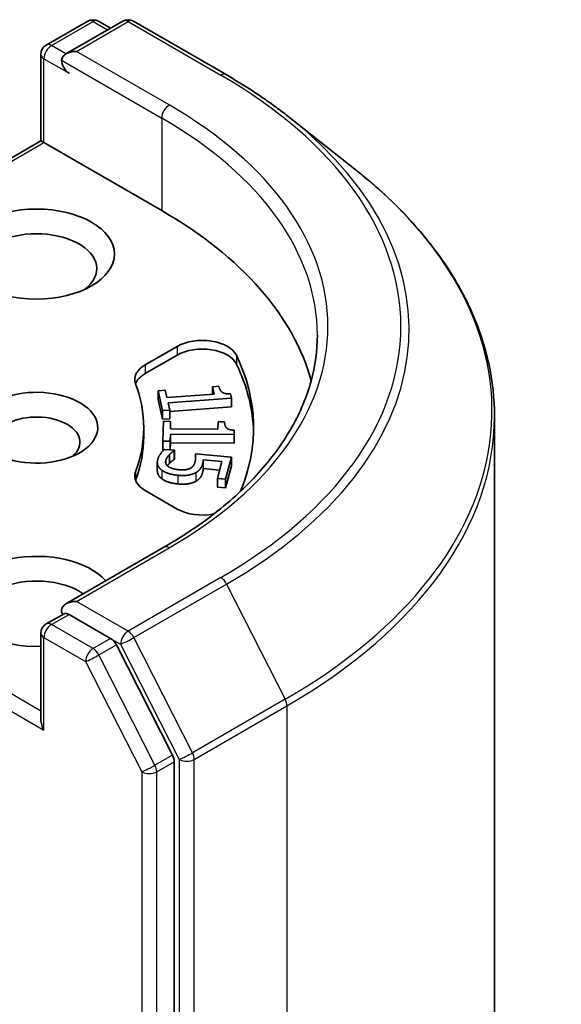
# Model space of a CAD drawing. Units: millimetres. Extents: x 72 to 10299, y 40 to 1726.
# Drawn here: x 1874 to 1889, y 647 to 675 of the extents above; entities that cross this region are included whole.
import ezdxf

# ---------------------------------------------------------------- set-up
doc = ezdxf.new("R2010")
doc.units = ezdxf.units.MM
doc.header["$LTSCALE"] = 5
doc.layers.add('Visible (ISO)', color=7, linetype='Continuous', lineweight=35)
doc.layers.add('Visible Narrow (ISO)', color=7, linetype='Continuous', lineweight=25)

msp = doc.modelspace()

# ---------------------------------------------------------------- linework, layer by layer
at = {"layer": 'Visible (ISO)'}
for p, q in [((1874.8454, 673.8287), (1876.0182, 674.5058)), ((1877.0088, 674.5062), (1875.4025, 673.5788)), ((1876.3182, 674.5058), (1876.6632, 674.3067)), ((1877.3088, 674.5062), (1879.9251, 672.9957)), ((1874.6954, 673.5689), (1874.6954, 671.1293)), ((1881.7118, 671.7899), (1883.6028, 670.2929)), ((1867.8536, 667.1792), (1874.6954, 671.1293)), ((1874.6954, 671.1293), (1874.7832, 671.0786)), ((1878.1066, 669.1598), (1874.7832, 671.0786)), ((1877.639, 664.8073), (1878.5469, 665.3315)), ((1878.5469, 665.0866), (1877.639, 664.5624)), ((1879.5375, 664.1918), (1879.7192, 664.2053)), ((1879.5375, 664.1918), (1879.5375, 663.9804)), ((1879.5839, 663.9839), (1879.5375, 664.1918)), ((1878.0056, 664.0778), (1878.2082, 664.0929)), ((1878.0056, 664.0778), (1878.0056, 663.8329)), ((1878.1303, 663.5191), (1878.0056, 664.0778)), ((1878.2082, 664.0929), (1878.2545, 663.885)), ((1878.2545, 663.885), (1879.5839, 663.9839)), ((1880.075, 663.8704), (1878.2875, 663.7374)), ((1880.0485, 663.9892), (1880.075, 663.8704)), ((1880.075, 663.8704), (1880.075, 663.6254)), ((1878.1303, 663.2742), (1878.0056, 663.8329)), ((1878.2875, 663.7374), (1878.3328, 663.5342)), ((1880.075, 663.6254), (1878.3328, 663.4959)), ((1878.3328, 663.5342), (1878.1303, 663.5191)), ((1878.1303, 663.5191), (1878.1303, 663.2742)), ((1878.3328, 663.5342), (1878.3328, 663.2892)), ((1887.5, 663.3557), (1887.5, 574.5349)), ((1877.6, 662.7911), (1877.6, 663.0361)), ((1878.3328, 663.2892), (1878.1303, 663.2742)), ((1878.1426, 662.6537), (1878.1548, 663.217)), ((1878.1548, 663.217), (1878.359, 663.2155)), ((1878.359, 663.2155), (1878.3545, 663.0059)), ((1878.359, 663.2155), (1878.359, 663.0059)), ((1879.6947, 662.9962), (1879.6993, 663.2058)), ((1879.6993, 663.2058), (1879.8824, 663.2045)), ((1879.8824, 663.2045), (1879.8824, 663.1843)), ((1878.3512, 662.8572), (1878.3468, 662.6523)), ((1878.3512, 662.8572), (1878.3512, 662.6122)), ((1880.1533, 662.8441), (1878.3512, 662.8572)), ((1878.3545, 663.0059), (1879.6947, 662.9962)), ((1880.156, 662.9639), (1880.1533, 662.8441)), ((1880.1533, 662.8441), (1880.1533, 662.5991)), ((1880.156, 662.9639), (1880.156, 662.7189)), ((1878.3468, 662.6523), (1878.1426, 662.6537)), ((1878.1426, 662.6537), (1878.1426, 662.4088)), ((1878.3468, 662.6523), (1878.3468, 662.4096)), ((1878.3512, 662.6122), (1878.3468, 662.4096)), ((1880.1533, 662.5991), (1878.3512, 662.6122)), ((1880.156, 662.7189), (1880.1533, 662.5991)), ((1878.1669, 662.4086), (1878.1426, 662.4088)), ((1878.1848, 662.424), (1878.4651, 662.399)), ((1878.3235, 662.2744), (1878.3235, 662.0294)), ((1878.4651, 662.399), (1878.4621, 662.3879)), ((1878.4621, 662.3879), (1878.4621, 662.143)), ((1878.4651, 662.399), (1878.4651, 662.1541)), ((1879.0595, 662.2977), (1880.0782, 662.2069)), ((1879.0595, 662.2977), (1879.0595, 662.1289)), ((1880.0782, 662.2069), (1879.9107, 661.5808)), ((1880.0782, 662.2069), (1880.0782, 661.9619)), ((1877.9828, 662.063), (1877.9828, 661.8181)), ((1878.4651, 662.1541), (1878.4621, 662.143)), ((1879.2797, 662.1275), (1879.2797, 661.8826)), ((1879.8066, 662.0805), (1879.2797, 662.1275)), ((1879.6785, 661.6015), (1879.8066, 662.0805)), ((1880.0782, 661.9619), (1879.9107, 661.3358)), ((1879.7426, 661.8413), (1879.2797, 661.8826)), ((1879.6785, 661.6015), (1879.6785, 661.3566)), ((1879.9107, 661.5808), (1879.6785, 661.6015)), ((1879.9107, 661.3358), (1879.6785, 661.3566)), ((1879.9107, 661.5808), (1879.9107, 661.3358)), ((1878.5469, 660.7407), (1877.639, 661.2648)), ((1878.1688, 659.6625), (1875.4025, 658.0654)), ((1874.8454, 657.4988), (1875.3497, 657.7899)), ((1876.6632, 657.0926), (1875.4904, 657.7697)), ((1874.6954, 654.7994), (1874.6954, 657.239)), ((1878.411, 653.7992), (1876.8261, 656.9103)), ((1878.4602, 565.0889), (1878.4602, 653.614))]:
    msp.add_line(p, q, dxfattribs=at)
for centre, start, end in [((1876.1682, 674.246), 60, 120), ((1877.1588, 674.2464), 60, 120), ((1874.9954, 673.5689), 120, 180), ((1874.9954, 657.239), 120, 180)]:
    msp.add_arc(centre, 0.3, start, end, dxfattribs=at)
for centre, major_axis, start_param, end_param in [((1875.7025, 673.4056), (-0.4243, 0), 4.712389, 6.2831853), ((1875.4904, 673.2831), (-0.15, 0.2598), 0.7853982, 2.3561945), ((1867.5, 663.0361), (15, 0), 0.1529658, 0.7853982), ((1874.5711, 667.5268), (-1.7, 0), 2.4941852, 6.9305928), ((1879.254, 664.9233), (1, 0), 0.2712386, 2.3561945), ((1879.254, 664.6783), (1, 0), 0.2712386, 2.3561945), ((1867.5, 663.0361), (13.2, 0), 6.0454839, 6.5544239), ((1878.3461, 664.3991), (-1, 0), 5.4977871, 6.497504), ((1867.5, 662.7911), (13.2, 0), 0.0160713, 0.2712386), ((1878.3461, 664.1541), (-1, 0), 5.4977871, 6.0694292), ((1874.5711, 663.0361), (1.7295, 0), 4.1687499, 8.3460923), ((1867.5, 663.0361), (10.1, 0), 6.0688666, 6.497504), ((1874.5711, 662.6278), (1.2295, 0), 5.6847778, 8.6393798), ((1867.5, 662.7911), (10.1, 0), 6.0688666, 6.2831853), ((1878.3461, 661.6731), (-1, 0), 6.0688666, 7.0685835), ((1878.3461, 661.4281), (-1, 0), 6.0688666, 6.0694292), ((1879.254, 661.1489), (-1, 0), 0.7853982, 1.9007605), ((1874.5711, 658.1371), (-2.2, 0), 3.6147912, 7.9104954), ((1874.5711, 657.7289), (-1.7, 0), 3.8234317, 6.9305928), ((1875.7025, 657.8922), (-0.4243, 0), 4.712389, 6.2831853), ((1875.4904, 658.0146), (-0.15, -0.2598), 5.4977871, 6.1236372), ((1876.6632, 656.8476), (0.15, -0.2598), 1.4801364, 2.3561945), ((1874.9954, 654.6262), (-0.2121, 0.3674), 0.7853982, 1.5707963), ((1878.2481, 653.7365), (0.15, -0.2598), 0.7853982, 1.4801364)]:
    msp.add_ellipse(centre, major_axis=major_axis, ratio=0.5773503, start_param=start_param, end_param=end_param, dxfattribs=at)
msp.add_ellipse((1874.5711, 667.9351), major_axis=(2.2, 0), ratio=0.5773503, dxfattribs=at)
for points, degree, knots in [([(1879.9251, 672.9957), (1880.0544, 672.921), (1880.1819, 672.8451), (1880.4327, 672.691), (1880.5561, 672.6128), (1880.7987, 672.4541), (1880.918, 672.3736), (1881.1522, 672.2105), (1881.2672, 672.1279), (1881.4928, 671.9605), (1881.6034, 671.8757), (1881.7118, 671.7899)], 3, [1.57079633, 1.57079633, 1.57079633, 1.57079633, 1.60184851, 1.60184851, 1.63290069, 1.63290069, 1.66395288, 1.66395288, 1.69500506, 1.69500506, 1.72605724, 1.72605724, 1.72605724, 1.72605724]), ([(1887.5, 663.3557), (1887.5, 663.8553), (1887.4454, 664.3549), (1887.2283, 665.3443), (1887.0658, 665.834), (1886.6372, 666.7949), (1886.3711, 667.266), (1885.7407, 668.1824), (1885.3764, 668.6276), (1884.5563, 669.4859), (1884.1006, 669.8989), (1883.6028, 670.2929)], 3, [3.92699082, 3.92699082, 3.92699082, 3.92699082, 4.05301827, 4.05301827, 4.17904572, 4.17904572, 4.30507316, 4.30507316, 4.43110061, 4.43110061, 4.55712806, 4.55712806, 4.55712806, 4.55712806]), ([(1882.5, 665.6489), (1882.5, 665.2136), (1882.4408, 664.7782), (1882.2039, 663.9146), (1882.0261, 663.4863), (1881.5534, 662.6463), (1881.2585, 662.2347), (1880.5566, 661.4394), (1880.1496, 661.0557), (1879.2331, 660.3274), (1878.7235, 659.9827), (1878.1688, 659.6625)], 3, [2.35619449, 2.35619449, 2.35619449, 2.35619449, 2.51327412, 2.51327412, 2.67035376, 2.67035376, 2.82743339, 2.82743339, 2.98451302, 2.98451302, 3.14159265, 3.14159265, 3.14159265, 3.14159265]), ([(1878.1116, 661.5929), (1878.0347, 661.649), (1877.9828, 661.7696), (1877.9828, 661.8181)], 2, [0, 0, 0, 1, 1.5805867, 1.5805867, 1.5805867]), ([(1875.3497, 657.7899), (1875.3625, 657.7973), (1875.3841, 657.8013), (1875.4347, 657.7953), (1875.4635, 657.7852), (1875.4904, 657.7697)], 3, [0.038953354, 0.038953354, 0.038953354, 0.038953354, 0.050334548, 0.050334548, 0.061715743, 0.061715743, 0.061715743, 0.061715743])]:
    msp.add_open_spline(points, degree=degree, knots=knots, dxfattribs=at)
for points in [[(1879.7192, 664.2053), (1879.7455, 664.0874), (1879.8861, 663.9846), (1880.0485, 663.9892)], [(1879.8824, 663.2045), (1879.8798, 663.0856), (1879.9941, 662.9725), (1880.156, 662.9639)], [(1877.9927, 662.1353), (1878.0145, 662.2167), (1878.1195, 662.3702), (1878.1848, 662.424)], [(1878.3235, 662.2744), (1878.2841, 662.2315), (1878.2336, 662.1593), (1878.221, 662.1121)], [(1878.4621, 662.3879), (1878.435, 662.3724), (1878.3597, 662.3118), (1878.3235, 662.2744)], [(1879.0472, 662.0678), (1879.064, 662.1307), (1879.0638, 662.2585), (1879.0595, 662.2977)], [(1878.1116, 661.8378), (1878.0347, 661.8939), (1877.969, 662.0465), (1877.9927, 662.1353)], [(1878.221, 662.1121), (1878.2087, 662.0659), (1878.2431, 661.9738), (1878.2971, 661.9368)], [(1878.3235, 662.0294), (1878.2899, 661.9928), (1878.2666, 661.9611)], [(1878.2971, 661.9368), (1878.3487, 661.9028), (1878.4978, 661.8593), (1878.6035, 661.8498)], [(1878.4621, 662.143), (1878.435, 662.1274), (1878.3597, 662.0669), (1878.3235, 662.0294)], [(1878.9059, 661.8891), (1878.9642, 661.9171), (1879.0316, 662.0095), (1879.0472, 662.0678)], [(1879.2632, 662.023), (1879.2396, 661.9351), (1879.1576, 661.8184), (1879.0691, 661.7695)], [(1879.2797, 662.1275), (1879.2786, 662.0992), (1879.2691, 662.0452), (1879.2632, 662.023)], [(1878.5603, 661.6946), (1878.4178, 661.7073), (1878.1884, 661.7817), (1878.1116, 661.8378)], [(1879.0691, 661.7695), (1878.9803, 661.7196), (1878.7397, 661.6786), (1878.5603, 661.6946)], [(1878.6035, 661.8498), (1878.7092, 661.8404), (1878.8526, 661.8617), (1878.9059, 661.8891)], [(1879.2632, 661.778), (1879.2396, 661.6902), (1879.1576, 661.5734), (1879.0691, 661.5245)], [(1879.2797, 661.8826), (1879.2786, 661.8543), (1879.2691, 661.8002), (1879.2632, 661.778)], [(1878.5603, 661.4497), (1878.4178, 661.4624), (1878.1884, 661.5368), (1878.1116, 661.5929)], [(1879.0691, 661.5245), (1878.9803, 661.4747), (1878.7397, 661.4337), (1878.5603, 661.4497)]]:
    msp.add_open_spline(points, degree=2, dxfattribs=at)
at = {"layer": 'Visible Narrow (ISO)'}
for p, q in [((1874.9954, 673.8138), (1876.1682, 674.491)), ((1875.7025, 673.6505), (1877.1588, 674.4913)), ((1876.1682, 674.491), (1876.5753, 674.2559)), ((1877.1588, 674.4913), (1879.7751, 672.9808)), ((1875.4025, 673.5788), (1874.9954, 673.8138)), ((1878.3188, 672.14), (1875.7025, 673.6505)), ((1874.7832, 671.0786), (1874.7832, 673.4464)), ((1874.7832, 673.4464), (1875.4904, 673.0382)), ((1875.2782, 673.4056), (1878.1066, 671.7726)), ((1878.1066, 671.7726), (1878.1066, 669.1598)), ((1868.0657, 667.2002), (1874.7832, 671.0786)), ((1878.5469, 665.3315), (1878.5469, 665.0866)), ((1880.2175, 665.0779), (1880.2175, 664.833)), ((1877.639, 664.8073), (1877.639, 664.5624)), ((1878.221, 662.1121), (1878.221, 662.0349)), ((1879.2632, 662.023), (1879.2632, 661.778)), ((1877.369, 661.7959), (1877.369, 661.5509)), ((1878.1116, 661.8378), (1878.1116, 661.5929)), ((1878.5603, 661.6946), (1878.5603, 661.4497)), ((1879.0691, 661.7695), (1879.0691, 661.5245)), ((1875.7025, 658.1371), (1878.3188, 659.6476)), ((1874.6954, 655.0443), (1868.005, 658.907)), ((1879.7751, 658.8068), (1877.1588, 657.2963)), ((1877.3217, 657.1141), (1879.938, 658.6246)), ((1879.938, 658.6246), (1881.593, 655.3759)), ((1867.7928, 658.5396), (1874.7832, 654.5037)), ((1877.1588, 657.2963), (1875.7025, 658.1371)), ((1874.9954, 657.4839), (1875.4904, 657.7697)), ((1876.1682, 656.8068), (1874.9954, 657.4839)), ((1874.7832, 657.1165), (1875.9561, 656.4394)), ((1874.7832, 654.5037), (1874.7832, 657.1165)), ((1876.6632, 657.0926), (1876.1682, 656.8068)), ((1876.6632, 657.0926), (1876.9466, 656.9289)), ((1876.9466, 656.9289), (1878.6016, 653.6802)), ((1878.9767, 653.8654), (1877.3217, 657.1141)), ((1876.3312, 656.6246), (1876.8261, 656.9103)), ((1875.9561, 656.4394), (1877.541, 653.3282)), ((1877.9161, 653.5134), (1876.3312, 656.6246)), ((1881.593, 655.3759), (1878.9767, 653.8654)), ((1879.0259, 653.6802), (1881.6422, 655.1907)), ((1881.6422, 655.1907), (1881.6422, 566.3699)), ((1878.411, 653.7992), (1877.9161, 653.5134)), ((1877.9652, 653.3282), (1878.4602, 653.614)), ((1878.6016, 653.6802), (1878.6016, 564.8594)), ((1879.0259, 564.8594), (1879.0259, 653.6802)), ((1877.541, 653.3282), (1877.541, 564.8031)), ((1877.9652, 564.8031), (1877.9652, 653.3282))]:
    msp.add_line(p, q, dxfattribs=at)
for centre, major_axis, ratio, start_param, end_param in [((1876.1682, 674.246), (-0.15, 0.2598), 0.5773503, 5.4977871, 6.2831853), ((1876.1682, 674.246), (0.15, 0.2598), 0.5773503, 0, 0.7853982), ((1877.1588, 674.2464), (-0.15, 0.2598), 0.5773503, 5.4977871, 6.2831853), ((1877.1588, 674.2464), (0.15, 0.2598), 0.5773503, 0, 0.7853982), ((1874.9954, 673.5689), (0.15, 0.2598), 0.5773503, 0.7853982, 2.3561945), ((1874.9954, 673.5689), (-0.15, 0.2598), 0.5773503, 5.4977871, 6.2831853), ((1874.9954, 673.5689), (-0.3, 0), 0.5773503, 0, 0.7853982), ((1879.7751, 672.7359), (0.15, 0.2598), 0.5773503, 0, 0.7853982), ((1867.5, 665.8938), (17.3595, 0), 0.5773503, 5.4977871, 7.0685835), ((1878.3188, 671.8951), (0.15, 0.2598), 0.5773503, 0.7853982, 2.3561945), ((1867.5, 665.8938), (15.3, 0), 0.5773503, 5.4977871, 7.0685835), ((1867.5, 665.6489), (15, 0), 0.5773503, 0, 0.7853982), ((1867.5, 665.8057), (17.59, 0), 0.5773503, 5.4977871, 6.9133226), ((1867.5, 663.5125), (19.9305, 0), 0.5773503, 5.4977871, 6.9133226), ((1867.5, 663.3557), (20, 0), 0.5773503, 5.4977871, 6.2831853), ((1878.3188, 659.4027), (-0.15, 0.2598), 0.5773503, 5.4977871, 6.2831853), ((1879.7751, 658.5619), (0.15, -0.2598), 0.5773503, 1.4801364, 2.3561945), ((1874.9954, 657.239), (0.15, 0.2598), 0.5773503, 0.7853982, 2.3561945), ((1874.9954, 657.239), (-0.15, 0.2598), 0.5773503, 5.4977871, 6.2831853), ((1874.9954, 657.239), (-0.3, 0), 0.5773503, 0, 0.7853982), ((1877.1588, 657.0514), (0.15, 0.2598), 0.5773503, 0.7853982, 2.3561945), ((1877.1588, 657.0514), (-0.15, 0.2598), 0.5773503, 4.6217291, 5.4977871), ((1877.1588, 657.0514), (-0.2673, -0.1362), 0.0739221, 0.617421, 2.1882173), ((1876.1682, 656.5618), (0.15, 0.2598), 0.5773503, 0.7853982, 2.3561945), ((1876.1682, 656.5618), (-0.15, 0.2598), 0.5773503, 4.6217291, 5.4977871), ((1876.1682, 656.5618), (-0.2673, -0.1362), 0.0739221, 0.617421, 2.1882173), ((1881.4301, 655.3132), (-0.15, 0.2598), 0.5773503, 3.9269908, 4.6217291), ((1878.8138, 653.8026), (0.2673, 0.1362), 0.0739221, 3.7590136, 5.32981), ((1878.8138, 653.8026), (-0.15, 0.2598), 0.5773503, 3.9269908, 4.6217291), ((1878.8138, 653.8026), (-0.3, 0), 0.5773503, 0.7853982, 2.3561945), ((1877.7531, 653.4507), (0.2673, 0.1362), 0.0739221, 3.7590136, 5.32981), ((1877.7531, 653.4507), (-0.3, 0), 0.5773503, 0.7853982, 2.3561945), ((1877.7531, 653.4507), (-0.15, 0.2598), 0.5773503, 3.9269908, 4.6217291)]:
    msp.add_ellipse(centre, major_axis=major_axis, ratio=ratio, start_param=start_param, end_param=end_param, dxfattribs=at)

doc.saveas('drawing.dxf')
